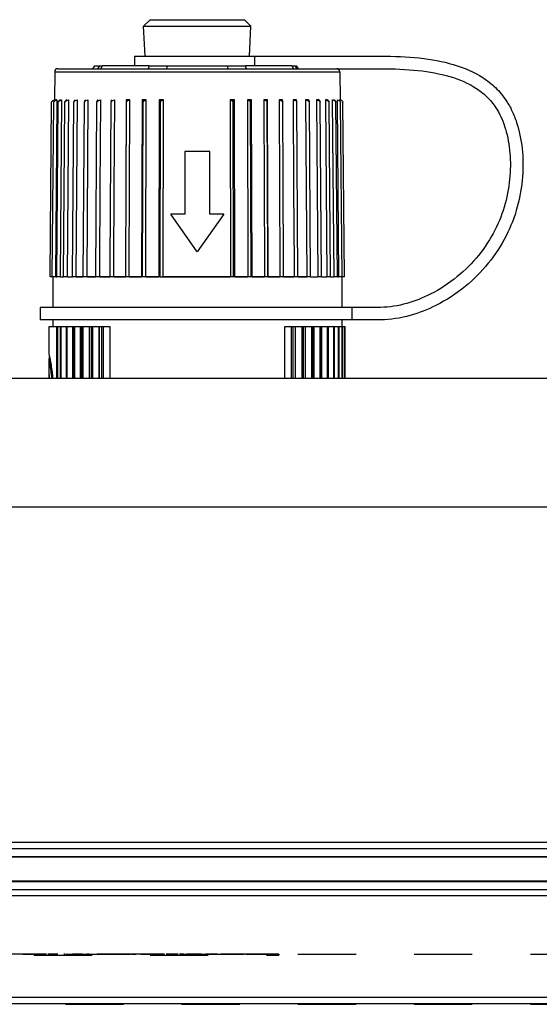
# Model space of a CAD drawing. Units: millimetres. Extents: x 0 to 841, y 0 to 594.
# Drawn here: x 154 to 195, y 42 to 121 of the extents above; entities that cross this region are included whole.
import ezdxf

# ---------------------------------------------------------------- set-up
doc = ezdxf.new("R2010")
doc.units = ezdxf.units.MM
doc.header["$LTSCALE"] = 46.255
doc.linetypes.add('HIDDEN', pattern=[0.2, 0.1, -0.1])
for name, color, linetype in [('3_ALL_AXES', 7, 'CONTINUOUS'), ('6_ALL_SURFS', 7, 'CONTINUOUS'), ('7_ALL_FEATURES', 7, 'CONTINUOUS')]:
    doc.layers.add(name, color=color, linetype=linetype)

msp = doc.modelspace()

# ---------------------------------------------------------------- linework, layer by layer
at = {"layer": '3_ALL_AXES', "color": 7, "linetype": 'Continuous'}
for p, q in [((155.745, 97.79), (155.745, 96.79)), ((180.584, 97.79), (155.745, 97.79)), ((182.821, 97.79), (180.584, 97.79)), ((180.584, 96.79), (180.584, 97.79)), ((180.584, 96.79), (155.745, 96.79)), ((182.835, 96.79), (180.584, 96.79))]:
    msp.add_line(p, q, dxfattribs=at)
for points in [[(182.828, 117.79), (184.997, 117.79), (187.964, 117.527), (190.68, 116.356), (192.023, 115.299), (192.779, 114.387), (193.312, 113.426), (193.802, 112.195), (194.164, 110.441), (194.191, 108.128), (193.782, 105.731), (192.866, 103.383), (191.464, 101.236), (189.573, 99.341), (187.45, 97.96), (185.16, 97.045), (183.64, 96.802), (182.835, 96.79)], [(182.828, 116.79), (184.943, 116.79), (187.783, 116.523), (190.185, 115.472), (191.321, 114.576), (191.949, 113.818), (192.404, 113.001), (192.834, 111.923), (193.163, 110.34), (193.189, 108.208), (192.811, 105.997), (191.971, 103.847), (190.682, 101.871), (188.94, 100.124), (186.979, 98.849), (184.885, 98.014), (183.53, 97.801), (182.821, 97.79)]]:
    msp.add_open_spline(points, degree=3, knots=[0, 0, 0, 0, 0.151025, 0.229559, 0.270396, 0.314636, 0.342214, 0.372089, 0.43433, 0.496571, 0.563998, 0.633638, 0.709082, 0.784525, 0.866255, 0.930453, 1, 1, 1, 1], dxfattribs=at)
at = {"layer": '6_ALL_SURFS', "color": 8, "linetype": 'HIDDEN'}
for p, q in [((155.151, 46.307), (154.352, 46.307)), ((154.352, 46.307), (155.151, 46.307)), ((155.151, 46.307), (154.352, 46.307)), ((154.352, 46.307), (155.151, 46.307)), ((154.352, 46.307), (155.151, 46.307)), ((155.151, 46.307), (154.352, 46.307)), ((155.151, 46.307), (154.352, 46.307)), ((154.352, 46.307), (155.151, 46.307)), ((154.835, 46.307), (154.783, 46.307)), ((154.783, 46.307), (154.835, 46.307)), ((154.835, 46.307), (154.783, 46.307)), ((154.783, 46.307), (154.835, 46.307)), ((157.139, 46.307), (156.34, 46.307)), ((156.34, 46.307), (157.139, 46.307)), ((157.139, 46.307), (156.34, 46.307)), ((156.34, 46.307), (157.139, 46.307)), ((156.34, 46.307), (157.139, 46.307)), ((157.139, 46.307), (156.34, 46.307)), ((157.139, 46.307), (156.34, 46.307)), ((156.34, 46.307), (157.139, 46.307)), ((156.708, 46.307), (156.656, 46.307)), ((156.656, 46.307), (156.708, 46.307)), ((156.656, 46.307), (156.708, 46.307)), ((156.708, 46.307), (156.656, 46.307)), ((157.7, 46.307), (157.616, 46.307)), ((157.616, 46.307), (157.7, 46.307)), ((157.616, 46.307), (157.7, 46.307)), ((157.7, 46.307), (157.616, 46.307)), ((157.616, 46.307), (157.7, 46.307)), ((157.7, 46.307), (157.616, 46.307)), ((157.616, 46.307), (157.7, 46.307)), ((157.7, 46.307), (157.616, 46.307)), ((159.112, 46.307), (158.322, 46.307)), ((158.322, 46.307), (159.112, 46.307)), ((159.112, 46.307), (158.322, 46.307)), ((158.322, 46.307), (159.112, 46.307)), ((158.322, 46.307), (159.112, 46.307)), ((159.112, 46.307), (158.322, 46.307)), ((159.112, 46.307), (158.322, 46.307)), ((158.322, 46.307), (159.112, 46.307)), ((158.597, 46.307), (158.493, 46.307)), ((158.493, 46.307), (158.597, 46.307)), ((158.493, 46.307), (158.597, 46.307)), ((158.597, 46.307), (158.493, 46.307)), ((158.519, 46.307), (158.571, 46.307)), ((158.571, 46.307), (158.519, 46.307)), ((158.519, 46.307), (158.571, 46.307)), ((158.571, 46.307), (158.519, 46.307)), ((159.633, 46.307), (159.467, 46.307)), ((159.467, 46.307), (159.633, 46.307)), ((159.467, 46.307), (159.633, 46.307)), ((159.633, 46.307), (159.467, 46.307)), ((159.467, 46.307), (159.633, 46.307)), ((159.633, 46.307), (159.467, 46.307)), ((159.467, 46.307), (159.633, 46.307)), ((159.633, 46.307), (159.467, 46.307)), ((161.048, 46.307), (160.276, 46.307)), ((160.276, 46.307), (161.048, 46.307)), ((161.048, 46.307), (160.276, 46.307)), ((160.276, 46.307), (161.048, 46.307)), ((160.276, 46.307), (161.048, 46.307)), ((161.048, 46.307), (160.276, 46.307)), ((161.048, 46.307), (160.276, 46.307)), ((160.276, 46.307), (161.048, 46.307)), ((160.455, 46.307), (160.301, 46.307)), ((160.301, 46.307), (160.455, 46.307)), ((160.301, 46.307), (160.455, 46.307)), ((160.455, 46.307), (160.301, 46.307)), ((160.326, 46.307), (160.43, 46.307)), ((160.43, 46.307), (160.326, 46.307)), ((160.326, 46.307), (160.43, 46.307)), ((160.43, 46.307), (160.326, 46.307)), ((161.524, 46.307), (161.277, 46.307)), ((161.277, 46.307), (161.524, 46.307)), ((161.277, 46.307), (161.524, 46.307)), ((161.524, 46.307), (161.277, 46.307)), ((161.277, 46.307), (161.524, 46.307)), ((161.524, 46.307), (161.277, 46.307)), ((161.277, 46.307), (161.524, 46.307)), ((161.524, 46.307), (161.277, 46.307)), ((162.261, 46.307), (162.058, 46.307)), ((162.058, 46.307), (162.261, 46.307)), ((162.058, 46.307), (162.261, 46.307)), ((162.261, 46.307), (162.058, 46.307)), ((162.082, 46.307), (162.237, 46.307)), ((162.237, 46.307), (162.082, 46.307)), ((162.082, 46.307), (162.237, 46.307)), ((162.237, 46.307), (162.082, 46.307)), ((162.926, 46.307), (162.179, 46.307)), ((162.179, 46.307), (162.926, 46.307)), ((162.926, 46.307), (162.179, 46.307)), ((162.179, 46.307), (162.926, 46.307)), ((162.179, 46.307), (162.926, 46.307)), ((162.926, 46.307), (162.179, 46.307)), ((162.926, 46.307), (162.179, 46.307)), ((162.179, 46.307), (162.926, 46.307)), ((163.351, 46.307), (163.026, 46.307)), ((163.026, 46.307), (163.351, 46.307)), ((163.026, 46.307), (163.351, 46.307)), ((163.351, 46.307), (163.026, 46.307)), ((163.026, 46.307), (163.351, 46.307)), ((163.351, 46.307), (163.026, 46.307)), ((163.026, 46.307), (163.351, 46.307)), ((163.351, 46.307), (163.026, 46.307)), ((163.996, 46.307), (163.746, 46.307)), ((163.746, 46.307), (163.996, 46.307)), ((163.746, 46.307), (163.996, 46.307)), ((163.996, 46.307), (163.746, 46.307)), ((163.769, 46.307), (163.973, 46.307)), ((163.973, 46.307), (163.769, 46.307)), ((163.769, 46.307), (163.973, 46.307)), ((163.973, 46.307), (163.769, 46.307)), ((164.726, 46.307), (164.013, 46.307)), ((164.013, 46.307), (164.726, 46.307)), ((164.726, 46.307), (164.013, 46.307)), ((164.013, 46.307), (164.726, 46.307)), ((164.013, 46.307), (164.726, 46.307)), ((164.726, 46.307), (164.013, 46.307)), ((164.726, 46.307), (164.013, 46.307)), ((164.013, 46.307), (164.726, 46.307)), ((165.095, 46.307), (164.695, 46.307)), ((164.695, 46.307), (165.095, 46.307)), ((164.695, 46.307), (165.095, 46.307)), ((165.095, 46.307), (164.695, 46.307)), ((164.695, 46.307), (165.095, 46.307)), ((165.095, 46.307), (164.695, 46.307)), ((164.695, 46.307), (165.095, 46.307)), ((165.095, 46.307), (164.695, 46.307)), ((165.641, 46.307), (165.347, 46.307)), ((165.347, 46.307), (165.641, 46.307)), ((165.347, 46.307), (165.641, 46.307)), ((165.641, 46.307), (165.347, 46.307)), ((165.369, 46.307), (165.619, 46.307)), ((165.619, 46.307), (165.369, 46.307)), ((165.369, 46.307), (165.619, 46.307)), ((165.619, 46.307), (165.369, 46.307)), ((166.427, 46.307), (165.756, 46.307)), ((165.756, 46.307), (166.427, 46.307)), ((166.427, 46.307), (165.756, 46.307)), ((165.756, 46.307), (166.427, 46.307)), ((165.756, 46.307), (166.427, 46.307)), ((166.427, 46.307), (165.756, 46.307)), ((166.427, 46.307), (165.756, 46.307)), ((165.756, 46.307), (166.427, 46.307)), ((166.737, 46.307), (166.267, 46.307)), ((166.267, 46.307), (166.737, 46.307)), ((166.267, 46.307), (166.737, 46.307)), ((166.737, 46.307), (166.267, 46.307)), ((166.267, 46.307), (166.737, 46.307)), ((166.737, 46.307), (166.267, 46.307)), ((166.267, 46.307), (166.737, 46.307)), ((166.737, 46.307), (166.267, 46.307)), ((167.177, 46.307), (166.842, 46.307)), ((166.842, 46.307), (167.177, 46.307)), ((166.842, 46.307), (167.177, 46.307)), ((167.177, 46.307), (166.842, 46.307)), ((166.862, 46.307), (167.156, 46.307)), ((167.156, 46.307), (166.862, 46.307)), ((166.862, 46.307), (167.156, 46.307)), ((167.156, 46.307), (166.862, 46.307)), ((168.011, 46.307), (167.389, 46.307)), ((167.389, 46.307), (168.011, 46.307)), ((168.011, 46.307), (167.389, 46.307)), ((167.389, 46.307), (168.011, 46.307)), ((167.389, 46.307), (168.011, 46.307)), ((168.011, 46.307), (167.389, 46.307)), ((168.011, 46.307), (167.389, 46.307)), ((167.389, 46.307), (168.011, 46.307)), ((168.258, 46.307), (167.723, 46.307)), ((167.723, 46.307), (168.258, 46.307)), ((167.723, 46.307), (168.258, 46.307)), ((168.258, 46.307), (167.723, 46.307)), ((167.723, 46.307), (168.258, 46.307)), ((168.258, 46.307), (167.723, 46.307)), ((167.723, 46.307), (168.258, 46.307)), ((168.258, 46.307), (167.723, 46.307)), ((168.587, 46.307), (168.216, 46.307)), ((168.216, 46.307), (168.587, 46.307)), ((168.216, 46.307), (168.587, 46.307)), ((168.587, 46.307), (168.216, 46.307)), ((168.234, 46.307), (168.569, 46.307)), ((168.569, 46.307), (168.234, 46.307)), ((168.234, 46.307), (168.569, 46.307)), ((168.569, 46.307), (168.234, 46.307)), ((169.46, 46.307), (168.895, 46.307)), ((168.895, 46.307), (169.46, 46.307)), ((169.46, 46.307), (168.895, 46.307)), ((168.895, 46.307), (169.46, 46.307)), ((168.895, 46.307), (169.46, 46.307)), ((169.46, 46.307), (168.895, 46.307)), ((169.46, 46.307), (168.895, 46.307)), ((168.895, 46.307), (169.46, 46.307)), ((169.642, 46.307), (169.048, 46.307)), ((169.048, 46.307), (169.642, 46.307)), ((169.048, 46.307), (169.642, 46.307)), ((169.642, 46.307), (169.048, 46.307)), ((169.048, 46.307), (169.642, 46.307)), ((169.642, 46.307), (169.048, 46.307)), ((169.048, 46.307), (169.642, 46.307)), ((169.642, 46.307), (169.048, 46.307)), ((169.857, 46.307), (169.453, 46.307)), ((169.453, 46.307), (169.857, 46.307)), ((169.453, 46.307), (169.857, 46.307)), ((169.857, 46.307), (169.453, 46.307)), ((169.469, 46.307), (169.841, 46.307)), ((169.841, 46.307), (169.469, 46.307)), ((169.469, 46.307), (169.841, 46.307)), ((169.841, 46.307), (169.469, 46.307)), ((170.874, 46.307), (170.227, 46.307)), ((170.227, 46.307), (170.874, 46.307)), ((170.227, 46.307), (170.874, 46.307)), ((170.874, 46.307), (170.227, 46.307)), ((170.227, 46.307), (170.874, 46.307)), ((170.874, 46.307), (170.227, 46.307)), ((170.227, 46.307), (170.874, 46.307)), ((170.874, 46.307), (170.227, 46.307)), ((170.76, 46.307), (170.256, 46.307)), ((170.256, 46.307), (170.76, 46.307)), ((170.76, 46.307), (170.256, 46.307)), ((170.256, 46.307), (170.76, 46.307)), ((170.256, 46.307), (170.76, 46.307)), ((170.76, 46.307), (170.256, 46.307)), ((170.76, 46.307), (170.256, 46.307)), ((170.256, 46.307), (170.76, 46.307)), ((170.973, 46.307), (170.54, 46.307)), ((170.54, 46.307), (170.973, 46.307)), ((170.54, 46.307), (170.973, 46.307)), ((170.973, 46.307), (170.54, 46.307)), ((170.554, 46.307), (170.959, 46.307)), ((170.959, 46.307), (170.554, 46.307)), ((170.554, 46.307), (170.959, 46.307)), ((170.959, 46.307), (170.554, 46.307)), ((171.94, 46.307), (171.247, 46.307)), ((171.247, 46.307), (171.94, 46.307)), ((171.247, 46.307), (171.94, 46.307)), ((171.94, 46.307), (171.247, 46.307)), ((171.247, 46.307), (171.94, 46.307)), ((171.94, 46.307), (171.247, 46.307)), ((171.247, 46.307), (171.94, 46.307)), ((171.94, 46.307), (171.247, 46.307)), ((171.894, 46.307), (171.459, 46.307)), ((171.459, 46.307), (171.894, 46.307)), ((171.894, 46.307), (171.459, 46.307)), ((171.459, 46.307), (171.894, 46.307)), ((171.459, 46.307), (171.894, 46.307)), ((171.894, 46.307), (171.459, 46.307)), ((171.894, 46.307), (171.459, 46.307)), ((171.459, 46.307), (171.894, 46.307)), ((171.921, 46.307), (171.465, 46.307)), ((171.465, 46.307), (171.921, 46.307)), ((171.465, 46.307), (171.921, 46.307)), ((171.921, 46.307), (171.465, 46.307)), ((171.477, 46.307), (171.91, 46.307)), ((171.91, 46.307), (171.477, 46.307)), ((171.477, 46.307), (171.91, 46.307)), ((171.91, 46.307), (171.477, 46.307)), ((172.829, 46.307), (172.098, 46.307)), ((172.098, 46.307), (172.829, 46.307)), ((172.098, 46.307), (172.829, 46.307)), ((172.829, 46.307), (172.098, 46.307)), ((172.098, 46.307), (172.829, 46.307)), ((172.829, 46.307), (172.098, 46.307)), ((172.098, 46.307), (172.829, 46.307)), ((172.829, 46.307), (172.098, 46.307)), ((172.693, 46.307), (172.217, 46.307)), ((172.217, 46.307), (172.693, 46.307)), ((172.217, 46.307), (172.693, 46.307)), ((172.693, 46.307), (172.217, 46.307)), ((172.227, 46.307), (172.683, 46.307)), ((172.683, 46.307), (172.227, 46.307)), ((172.227, 46.307), (172.683, 46.307)), ((172.683, 46.307), (172.227, 46.307)), ((172.852, 46.307), (172.489, 46.307)), ((172.489, 46.307), (172.852, 46.307)), ((172.852, 46.307), (172.489, 46.307)), ((172.489, 46.307), (172.852, 46.307)), ((172.489, 46.307), (172.852, 46.307)), ((172.852, 46.307), (172.489, 46.307)), ((172.852, 46.307), (172.489, 46.307)), ((172.489, 46.307), (172.852, 46.307)), ((173.53, 46.307), (172.769, 46.307)), ((172.769, 46.307), (173.53, 46.307)), ((172.769, 46.307), (173.53, 46.307)), ((173.53, 46.307), (172.769, 46.307)), ((172.769, 46.307), (173.53, 46.307)), ((173.53, 46.307), (172.769, 46.307)), ((172.769, 46.307), (173.53, 46.307)), ((173.53, 46.307), (172.769, 46.307)), ((173.279, 46.307), (172.789, 46.307)), ((172.789, 46.307), (173.279, 46.307)), ((172.789, 46.307), (173.279, 46.307)), ((173.279, 46.307), (172.789, 46.307)), ((172.796, 46.307), (173.272, 46.307)), ((173.272, 46.307), (172.796, 46.307)), ((172.796, 46.307), (173.272, 46.307)), ((173.272, 46.307), (172.796, 46.307)), ((173.672, 46.307), (173.175, 46.307)), ((173.175, 46.307), (173.672, 46.307)), ((173.175, 46.307), (173.672, 46.307)), ((173.672, 46.307), (173.175, 46.307)), ((173.179, 46.307), (173.668, 46.307)), ((173.668, 46.307), (173.179, 46.307)), ((173.179, 46.307), (173.668, 46.307)), ((173.668, 46.307), (173.179, 46.307)), ((174.037, 46.307), (173.254, 46.307)), ((173.254, 46.307), (174.037, 46.307)), ((173.254, 46.307), (174.037, 46.307)), ((174.037, 46.307), (173.254, 46.307)), ((173.254, 46.307), (174.037, 46.307)), ((174.037, 46.307), (173.254, 46.307)), ((173.254, 46.307), (174.037, 46.307)), ((174.037, 46.307), (173.254, 46.307)), ((173.623, 46.307), (173.336, 46.307)), ((173.336, 46.307), (173.623, 46.307)), ((173.623, 46.307), (173.336, 46.307)), ((173.336, 46.307), (173.623, 46.307)), ((173.336, 46.307), (173.623, 46.307)), ((173.623, 46.307), (173.336, 46.307)), ((173.623, 46.307), (173.336, 46.307)), ((173.336, 46.307), (173.623, 46.307)), ((173.369, 46.307), (173.869, 46.307)), ((173.869, 46.307), (173.369, 46.307)), ((173.369, 46.307), (173.869, 46.307)), ((173.869, 46.307), (173.369, 46.307)), ((173.371, 46.307), (173.868, 46.307)), ((173.868, 46.307), (173.371, 46.307)), ((173.371, 46.307), (173.868, 46.307)), ((173.868, 46.307), (173.371, 46.307)), ((174.343, 46.307), (173.547, 46.307)), ((173.547, 46.307), (174.343, 46.307)), ((173.547, 46.307), (174.343, 46.307)), ((174.343, 46.307), (173.547, 46.307)), ((173.547, 46.307), (174.343, 46.307)), ((174.343, 46.307), (173.547, 46.307)), ((173.547, 46.307), (174.343, 46.307)), ((174.343, 46.307), (173.547, 46.307)), ((173.645, 46.307), (174.445, 46.307)), ((174.445, 46.307), (173.645, 46.307)), ((173.645, 46.307), (174.445, 46.307)), ((174.445, 46.307), (173.645, 46.307)), ((174.197, 46.307), (173.99, 46.307)), ((173.99, 46.307), (174.197, 46.307)), ((174.197, 46.307), (173.99, 46.307)), ((173.99, 46.307), (174.197, 46.307)), ((173.99, 46.307), (174.197, 46.307)), ((174.197, 46.307), (173.99, 46.307)), ((174.197, 46.307), (173.99, 46.307)), ((173.99, 46.307), (174.197, 46.307)), ((174.57, 46.307), (174.445, 46.307)), ((174.445, 46.307), (174.57, 46.307)), ((174.57, 46.307), (174.445, 46.307)), ((174.445, 46.307), (174.57, 46.307)), ((174.445, 46.307), (174.57, 46.307)), ((174.57, 46.307), (174.445, 46.307)), ((174.57, 46.307), (174.445, 46.307)), ((174.445, 46.307), (174.57, 46.307)), ((174.694, 46.307), (174.736, 46.307)), ((174.736, 46.307), (174.694, 46.307)), ((174.736, 46.307), (174.694, 46.307)), ((174.694, 46.307), (174.736, 46.307)), ((174.694, 46.307), (174.736, 46.307)), ((174.736, 46.307), (174.694, 46.307)), ((174.736, 46.307), (174.694, 46.307)), ((174.694, 46.307), (174.736, 46.307))]:
    msp.add_line(p, q, dxfattribs=at)
at = {"layer": '7_ALL_FEATURES', "color": 7, "linetype": 'Continuous'}
for p, q in [((164.495, 120.69), (163.971, 120.165)), ((164.095, 117.79), (163.971, 120.165)), ((163.971, 120.165), (168.245, 120.165)), ((164.496, 120.69), (168.245, 120.69)), ((168.245, 120.69), (171.995, 120.69)), ((168.245, 120.165), (172.52, 120.165)), ((171.995, 120.69), (172.52, 120.165)), ((172.396, 117.79), (172.52, 120.165)), ((163.245, 117.79), (164.095, 117.79)), ((163.245, 117.79), (163.245, 117.009)), ((164.095, 117.79), (165.745, 117.79)), ((165.745, 117.79), (168.245, 117.79)), ((168.245, 117.79), (172.828, 117.79)), ((172.828, 117.79), (182.828, 117.79)), ((172.828, 117.009), (172.828, 117.79)), ((159.941, 116.79), (160.095, 117.009)), ((160.095, 117.009), (160.451, 117.009)), ((160.451, 117.009), (160.712, 117.009)), ((164.407, 117.009), (160.712, 117.009)), ((164.407, 117.009), (165.862, 117.009)), ((165.862, 117.009), (168.245, 117.009)), ((168.245, 117.009), (170.628, 117.009)), ((170.628, 117.009), (172.084, 117.009)), ((175.779, 117.009), (172.084, 117.009)), ((175.779, 117.009), (176.04, 117.009)), ((176.04, 117.009), (176.147, 117.009)), ((176.252, 116.863), (176.147, 117.009)), ((176.305, 116.79), (176.252, 116.863)), ((176.305, 116.79), (176.252, 116.863)), ((156.898, 116.544), (156.879, 114.305)), ((157.147, 116.79), (157.336, 116.79)), ((157.336, 116.79), (157.406, 116.79)), ((157.406, 116.79), (157.834, 116.79)), ((157.834, 116.79), (157.899, 116.79)), ((157.899, 116.79), (159.741, 116.79)), ((159.741, 116.79), (159.941, 116.79)), ((159.941, 116.79), (160.046, 116.79)), ((160.046, 116.79), (160.249, 116.79)), ((160.249, 116.79), (160.261, 116.79)), ((160.261, 116.79), (160.304, 116.79)), ((160.304, 116.79), (160.576, 116.79)), ((160.576, 116.79), (163.245, 116.79)), ((163.245, 116.79), (163.313, 116.79)), ((163.313, 116.79), (164.338, 116.79)), ((164.338, 116.79), (165.084, 116.79)), ((165.084, 116.79), (165.227, 116.79)), ((165.227, 116.79), (165.35, 116.79)), ((165.35, 116.79), (165.818, 116.79)), ((165.818, 116.79), (165.845, 116.79)), ((165.845, 116.79), (168.245, 116.79)), ((168.245, 116.79), (170.645, 116.79)), ((170.645, 116.79), (170.673, 116.79)), ((170.673, 116.79), (171.141, 116.79)), ((171.141, 116.79), (171.293, 116.79)), ((171.293, 116.79), (171.407, 116.79)), ((171.407, 116.79), (172.153, 116.79)), ((172.153, 116.79), (172.828, 116.79)), ((172.828, 116.79), (175.915, 116.79)), ((175.915, 116.79), (176.186, 116.79)), ((176.186, 116.79), (176.23, 116.79)), ((176.23, 116.79), (176.242, 116.79)), ((176.242, 116.79), (176.305, 116.79)), ((176.305, 116.79), (176.451, 116.79)), ((176.451, 116.79), (176.511, 116.79)), ((176.511, 116.79), (176.75, 116.79)), ((176.75, 116.79), (178.899, 116.79)), ((178.899, 116.79), (179.162, 116.79)), ((179.162, 116.79), (179.344, 116.79)), ((179.344, 116.79), (182.828, 116.79)), ((179.592, 116.544), (179.612, 114.305)), ((156.526, 100.207), (156.648, 114.112)), ((156.706, 100.207), (156.825, 114.112)), ((156.91, 114.249), (156.911, 114.305)), ((156.985, 100.207), (157.105, 114.113)), ((157.068, 100.207), (157.183, 114.112)), ((157.105, 114.113), (157.106, 114.305)), ((157.361, 100.207), (157.478, 114.305)), ((157.606, 100.207), (157.716, 114.112)), ((157.907, 100.207), (158.019, 114.305)), ((158.363, 107.21), (158.414, 114.112)), ((158.617, 100.207), (158.721, 114.305)), ((159.174, 100.207), (159.268, 114.112)), ((159.479, 100.207), (159.574, 114.305)), ((160.179, 100.207), (160.263, 114.112)), ((160.521, 107.211), (160.564, 114.305)), ((161.317, 101.211), (161.384, 114.112)), ((161.638, 107.211), (161.674, 114.305)), ((162.582, 114.305), (162.552, 107.211)), ((162.888, 114.305), (162.583, 114.305)), ((162.584, 107.211), (162.613, 114.112)), ((162.858, 107.211), (162.888, 114.305)), ((163.862, 114.305), (163.817, 100.207)), ((164.186, 114.305), (163.863, 114.305)), ((163.886, 100.207), (163.931, 114.112)), ((164.141, 100.207), (164.187, 114.305)), ((165.211, 114.305), (165.18, 100.207)), ((165.549, 114.305), (165.212, 114.305)), ((165.286, 100.207), (165.317, 114.112)), ((165.519, 100.207), (165.55, 114.305)), ((170.864, 114.305), (170.894, 100.207)), ((171.202, 114.305), (170.865, 114.305)), ((171.125, 100.207), (171.095, 114.112)), ((171.233, 100.207), (171.203, 114.305)), ((172.229, 114.305), (172.274, 100.207)), ((172.554, 114.305), (172.23, 114.305)), ((172.529, 100.207), (172.485, 114.112)), ((172.6, 100.207), (172.555, 114.305)), ((173.532, 114.305), (173.562, 107.211)), ((173.839, 114.305), (173.533, 114.305)), ((173.861, 101.211), (173.807, 114.112)), ((173.869, 107.211), (173.839, 114.305)), ((175.035, 114.305), (174.752, 114.305)), ((174.752, 114.305), (174.788, 107.211)), ((175.107, 101.211), (175.042, 114.112)), ((175.868, 114.305), (175.911, 107.211)), ((176.124, 114.305), (175.869, 114.305)), ((176.252, 100.207), (176.169, 114.112)), ((176.865, 114.305), (176.96, 100.207)), ((177.089, 114.305), (176.866, 114.305)), ((177.265, 100.207), (177.171, 114.112)), ((177.914, 114.305), (177.726, 114.305)), ((177.726, 114.305), (177.829, 100.207)), ((178.135, 100.207), (178.033, 114.112)), ((178.587, 114.305), (178.437, 114.305)), ((178.437, 114.305), (178.548, 100.207)), ((178.85, 100.207), (178.741, 114.112)), ((178.987, 114.305), (179.104, 100.207)), ((179.398, 100.207), (179.282, 114.112)), ((179.368, 114.305), (179.37, 114.113)), ((179.37, 114.113), (179.489, 100.207)), ((179.574, 114.305), (179.575, 114.241)), ((179.769, 100.207), (179.65, 114.112)), ((179.959, 100.207), (179.838, 114.112)), ((167.246, 110.206), (167.246, 105.206)), ((168.245, 110.206), (167.246, 110.206)), ((169.245, 110.206), (168.245, 110.206)), ((169.245, 105.206), (169.245, 110.206)), ((158.311, 100.207), (158.363, 107.21)), ((160.485, 101.211), (160.521, 107.211)), ((161.607, 101.211), (161.638, 107.211)), ((162.552, 107.211), (162.527, 101.211)), ((162.558, 101.211), (162.584, 107.211)), ((162.833, 101.211), (162.858, 107.211)), ((173.562, 107.211), (173.587, 101.211)), ((173.894, 101.211), (173.869, 107.211)), ((174.788, 107.211), (174.819, 101.211)), ((175.911, 107.211), (175.946, 101.211)), ((168.245, 102.207), (166.145, 105.206)), ((167.246, 105.206), (166.145, 105.206)), ((170.346, 105.206), (168.245, 102.207)), ((170.346, 105.206), (169.245, 105.206)), ((160.479, 100.207), (160.485, 101.211)), ((161.312, 100.207), (161.317, 101.211)), ((161.602, 100.207), (161.607, 101.211)), ((162.527, 101.211), (162.523, 100.207)), ((162.554, 100.207), (162.558, 101.211)), ((162.829, 100.207), (162.833, 101.211)), ((173.587, 101.211), (173.591, 100.207)), ((173.865, 100.207), (173.861, 101.211)), ((173.898, 100.207), (173.894, 101.211)), ((174.819, 101.211), (174.824, 100.207)), ((175.113, 100.207), (175.107, 101.211)), ((175.946, 101.211), (175.952, 100.207)), ((156.706, 100.207), (156.526, 100.207)), ((156.745, 100.207), (156.706, 100.207)), ((156.745, 100.211), (156.745, 97.79)), ((156.788, 100.207), (156.745, 100.207)), ((156.921, 100.207), (156.788, 100.207)), ((156.985, 100.207), (156.921, 100.207)), ((156.985, 100.211), (157.068, 100.211)), ((157.254, 100.207), (157.068, 100.207)), ((157.361, 100.207), (157.254, 100.207)), ((157.361, 100.211), (157.606, 100.211)), ((157.907, 100.207), (157.606, 100.207)), ((157.907, 100.211), (158.004, 100.211)), ((158.004, 100.211), (158.045, 100.211)), ((158.045, 100.211), (158.311, 100.211)), ((158.617, 100.207), (158.311, 100.207)), ((158.617, 100.211), (159.174, 100.211)), ((159.174, 100.207), (158.617, 100.207)), ((159.479, 100.207), (159.174, 100.207)), ((159.479, 100.211), (160.118, 100.211)), ((160.179, 100.207), (159.479, 100.207)), ((160.118, 100.211), (160.179, 100.211)), ((160.225, 100.207), (160.179, 100.207)), ((160.479, 100.207), (160.225, 100.207)), ((160.479, 100.211), (161.312, 100.211)), ((161.312, 100.207), (160.479, 100.207)), ((161.319, 100.207), (161.312, 100.207)), ((161.602, 100.207), (161.319, 100.207)), ((161.602, 100.211), (162.523, 100.211)), ((162.523, 100.207), (161.602, 100.207)), ((162.523, 100.211), (162.554, 100.211)), ((162.554, 100.207), (162.523, 100.207)), ((162.829, 100.207), (162.554, 100.207)), ((162.829, 100.211), (163.817, 100.211)), ((163.817, 100.207), (162.829, 100.207)), ((163.886, 100.207), (163.817, 100.207)), ((164.141, 100.207), (163.886, 100.207)), ((164.141, 100.211), (165.18, 100.211)), ((165.18, 100.207), (164.141, 100.207)), ((165.286, 100.207), (165.18, 100.207)), ((165.286, 100.207), (165.519, 100.207)), ((165.519, 100.211), (168.245, 100.211)), ((168.245, 100.207), (165.519, 100.207)), ((168.245, 100.211), (170.894, 100.211)), ((170.894, 100.207), (168.245, 100.207)), ((171.125, 100.207), (170.894, 100.207)), ((171.233, 100.207), (171.125, 100.207)), ((171.233, 100.211), (172.274, 100.211)), ((172.274, 100.207), (171.233, 100.207)), ((172.529, 100.207), (172.274, 100.207)), ((172.6, 100.207), (172.529, 100.207)), ((172.6, 100.211), (173.464, 100.211)), ((173.591, 100.207), (172.6, 100.207)), ((173.464, 100.211), (173.591, 100.211)), ((173.865, 100.207), (173.591, 100.207)), ((173.865, 100.211), (173.898, 100.211)), ((173.898, 100.207), (173.865, 100.207)), ((173.898, 100.211), (174.824, 100.211)), ((174.824, 100.207), (173.898, 100.207)), ((175.113, 100.207), (174.824, 100.207)), ((175.952, 100.207), (175.107, 100.207)), ((175.113, 100.211), (175.952, 100.211)), ((176.208, 100.207), (175.952, 100.207)), ((176.252, 100.207), (176.208, 100.207)), ((176.252, 100.211), (176.96, 100.211)), ((176.96, 100.207), (176.252, 100.207)), ((177.265, 100.207), (176.96, 100.207)), ((177.265, 100.211), (177.829, 100.211)), ((178.135, 100.207), (177.829, 100.207)), ((178.135, 100.211), (178.445, 100.211)), ((178.445, 100.211), (178.502, 100.211)), ((178.502, 100.211), (178.548, 100.211)), ((178.85, 100.207), (178.548, 100.207)), ((178.85, 100.211), (179.104, 100.211)), ((179.214, 100.207), (179.104, 100.207)), ((179.398, 100.207), (179.214, 100.207)), ((179.398, 100.211), (179.489, 100.211)), ((179.557, 100.207), (179.489, 100.207)), ((179.697, 100.207), (179.557, 100.207)), ((179.745, 100.207), (179.697, 100.207)), ((179.745, 100.211), (179.745, 97.79)), ((179.766, 100.207), (179.745, 100.207)), ((179.959, 100.207), (179.766, 100.207)), ((156.745, 96.79), (156.745, 96.261)), ((179.745, 96.79), (179.745, 96.261)), ((156.445, 96.261), (156.745, 96.261)), ((156.445, 94.111), (156.445, 96.261)), ((156.745, 96.261), (157.059, 96.261)), ((157.059, 96.261), (157.154, 96.261)), ((157.154, 96.261), (157.336, 96.261)), ((157.336, 96.261), (157.413, 96.261)), ((157.336, 96.261), (157.336, 92.157)), ((157.413, 96.261), (157.816, 96.261)), ((157.81, 96.261), (157.903, 96.261)), ((157.81, 96.261), (157.81, 92.157)), ((157.903, 96.261), (158.334, 96.261)), ((158.334, 96.261), (158.334, 92.157)), ((158.35, 96.261), (158.38, 96.261)), ((158.35, 92.157), (158.35, 96.261)), ((158.38, 96.261), (158.49, 96.261)), ((158.49, 96.261), (158.946, 96.261)), ((158.946, 96.261), (158.946, 92.157)), ((158.964, 96.261), (159.043, 96.261)), ((158.964, 92.157), (158.964, 96.261)), ((159.043, 96.261), (159.168, 96.261)), ((159.168, 96.261), (159.644, 96.261)), ((159.644, 96.261), (159.644, 92.157)), ((159.665, 96.261), (159.792, 96.261)), ((159.665, 92.157), (159.665, 96.261)), ((159.792, 96.261), (159.932, 96.261)), ((159.932, 96.261), (160.424, 96.261)), ((160.424, 96.261), (160.424, 92.157)), ((160.447, 96.261), (160.621, 96.261)), ((160.447, 92.157), (160.447, 96.261)), ((160.621, 96.261), (160.774, 96.261)), ((160.774, 96.261), (161.277, 96.261)), ((161.277, 96.261), (161.277, 92.157)), ((175.214, 96.261), (175.717, 96.261)), ((175.214, 92.157), (175.214, 96.261)), ((175.717, 96.261), (175.87, 96.261)), ((175.87, 96.261), (176.044, 96.261)), ((176.044, 96.261), (176.044, 92.157)), ((176.067, 96.261), (176.559, 96.261)), ((176.067, 92.157), (176.067, 96.261)), ((176.559, 96.261), (176.699, 96.261)), ((176.699, 96.261), (176.826, 96.261)), ((176.826, 96.261), (176.826, 92.157)), ((176.847, 96.261), (177.322, 96.261)), ((176.847, 92.157), (176.847, 96.261)), ((177.322, 96.261), (177.448, 96.261)), ((177.448, 96.261), (177.527, 96.261)), ((177.527, 96.261), (177.527, 92.157)), ((177.545, 96.261), (178.001, 96.261)), ((177.545, 92.157), (177.545, 96.261)), ((178.001, 96.261), (178.111, 96.261)), ((178.111, 96.261), (178.141, 96.261)), ((178.141, 96.261), (178.141, 92.157)), ((178.156, 96.261), (178.588, 96.261)), ((178.156, 92.157), (178.156, 96.261)), ((178.588, 96.261), (178.681, 96.261)), ((178.681, 92.157), (178.681, 96.261)), ((178.681, 96.261), (179.078, 96.261)), ((179.078, 96.261), (179.155, 96.261)), ((179.155, 92.157), (179.155, 96.261)), ((179.155, 96.261), (179.466, 96.261)), ((179.466, 96.261), (179.528, 96.261)), ((179.528, 92.157), (179.528, 96.261)), ((179.528, 96.261), (179.748, 96.261)), ((179.748, 96.261), (179.798, 96.261)), ((179.798, 92.157), (179.798, 96.261)), ((179.798, 96.261), (179.922, 96.261)), ((179.922, 96.261), (179.96, 96.261)), ((179.96, 92.157), (179.96, 96.261)), ((179.96, 96.261), (179.988, 96.261)), ((179.988, 96.261), (180.011, 96.261)), ((180.011, 96.261), (180.014, 96.261)), ((180.014, 92.157), (180.014, 96.261)), ((156.461, 94.045), (156.445, 94.111)), ((156.461, 94.045), (156.445, 94.111)), ((156.445, 93.714), (156.445, 93.714)), ((156.445, 92.72), (156.445, 93.714)), ((156.495, 93.714), (156.445, 93.714)), ((156.446, 93.712), (156.445, 93.714)), ((156.447, 93.704), (156.445, 93.714)), ((156.495, 93.714), (156.495, 93.856)), ((156.495, 93.714), (156.495, 93.714)), ((156.507, 93.846), (156.504, 93.859)), ((156.53, 93.736), (156.528, 93.745)), ((310.745, 92.133), (120.745, 92.133)), ((156.446, 92.198), (156.446, 92.157)), ((310.745, 54.682), (120.745, 54.682)), ((310.745, 54.016), (120.745, 54.016)), ((310.745, 52.098), (120.745, 52.098)), ((310.745, 51.432), (120.745, 51.432)), ((310.745, 42.357), (120.745, 42.357))]:
    msp.add_line(p, q, dxfattribs=at)
at = {"layer": '7_ALL_FEATURES', "color": 9, "linetype": 'Continuous'}
for p, q in [((160.451, 117.009), (160.304, 116.79)), ((160.576, 116.79), (160.712, 117.009)), ((164.407, 117.009), (164.338, 116.79)), ((165.818, 116.79), (165.862, 117.009)), ((170.628, 117.009), (170.673, 116.79)), ((172.153, 116.79), (172.084, 117.009)), ((175.779, 117.009), (175.915, 116.79)), ((176.186, 116.79), (176.04, 117.009)), ((156.898, 116.544), (165.097, 116.544)), ((165.097, 116.544), (168.245, 116.544)), ((168.245, 116.544), (171.394, 116.544)), ((171.394, 116.544), (179.592, 116.544)), ((157.059, 92.157), (157.059, 96.261)), ((157.154, 92.157), (157.154, 96.261)), ((157.413, 92.157), (157.413, 96.261)), ((157.903, 92.157), (157.903, 96.261)), ((158.38, 96.261), (158.38, 92.157)), ((158.49, 92.157), (158.49, 96.261)), ((159.043, 96.261), (159.043, 92.157)), ((159.168, 92.157), (159.168, 96.261)), ((159.792, 96.261), (159.792, 92.157)), ((159.932, 92.157), (159.932, 96.261)), ((160.621, 96.261), (160.621, 92.157)), ((160.774, 92.157), (160.774, 96.261)), ((175.717, 96.261), (175.717, 92.157)), ((175.87, 92.157), (175.87, 96.261)), ((176.559, 96.261), (176.559, 92.157)), ((176.699, 92.157), (176.699, 96.261)), ((177.322, 96.261), (177.322, 92.157)), ((177.448, 92.157), (177.448, 96.261)), ((178.001, 96.261), (178.001, 92.157)), ((178.111, 92.157), (178.111, 96.261)), ((178.588, 96.261), (178.588, 92.157)), ((179.078, 96.261), (179.078, 92.157)), ((179.466, 96.261), (179.466, 92.157)), ((179.748, 96.261), (179.748, 92.157)), ((179.923, 96.261), (179.923, 92.157)), ((179.988, 96.261), (179.988, 92.157)), ((310.745, 92.115), (120.745, 92.115)), ((310.745, 81.89), (120.745, 81.89)), ((310.745, 55.182), (120.745, 55.182)), ((310.745, 54.049), (120.745, 54.049)), ((310.745, 52.065), (120.745, 52.065)), ((310.745, 50.932), (120.745, 50.932)), ((310.745, 42.857), (120.745, 42.857))]:
    msp.add_line(p, q, dxfattribs=at)
at = {"layer": '7_ALL_FEATURES', "color": 8, "linetype": 'HIDDEN'}
for p, q in [((120.745, 46.307), (310.745, 46.307)), ((174.745, 46.307), (136.745, 46.307)), ((174.745, 46.307), (136.745, 46.307)), ((174.745, 46.307), (174.745, 46.207)), ((174.745, 46.307), (174.745, 46.207)), ((136.745, 46.207), (174.745, 46.207)), ((136.745, 46.207), (174.745, 46.207)), ((120.745, 42.307), (310.745, 42.307))]:
    msp.add_line(p, q, dxfattribs=at)
at = {"layer": '7_ALL_FEATURES', "color": 7, "linetype": 'Continuous'}
for centre, radius, start, end in [((157.147, 116.542), 0.249, 90, 179.5), ((179.344, 116.542), 0.249, 0.5, 90), ((156.898, 114.042), 0.261, 130.74831, 145.84739), ((179.587, 114.041), 0.261, 35.2864, 51.15615), ((143.504, 90.978), 13.315, 12.70642, 13.31718), ((143.386, 90.951), 13.436, 12.49997, 12.70483), ((143.628, 91.003), 13.189, 11.99815, 12.44609), ((128.821, 92.257), 27.627, 0.65213, 0.81519), ((134.661, 92.352), 21.787, 0.13764, 0.57672), ((62.074, 92.163), 94.374, 359.99624, 0.14628)]:
    msp.add_arc(centre, radius, start, end, dxfattribs=at)
for points in [[(156.648, 114.112), (156.655, 114.139), (156.667, 114.165), (156.683, 114.188)], [(156.678, 114.185), (156.664, 114.163), (156.654, 114.138), (156.648, 114.112)], [(179.8, 114.192), (179.817, 114.168), (179.83, 114.141), (179.838, 114.112)]]:
    msp.add_open_spline(points, degree=3, dxfattribs=at)
for points, knots in [([(156.728, 114.24), (156.741, 114.251), (156.795, 114.288), (156.862, 114.306), (156.911, 114.305)], [0, 0, 0, 0, 0.258918, 1, 1, 1, 1]), ([(156.825, 114.112), (156.842, 114.171), (156.925, 114.274), (157.048, 114.306), (157.106, 114.305)], [0, 0, 0, 0, 0.510233, 1, 1, 1, 1]), ([(157.042, 114.305), (157.012, 114.306), (156.947, 114.29), (156.897, 114.248), (156.876, 114.222)], [0, 0, 0, 0, 0.474558, 1, 1, 1, 1]), ([(157.371, 114.305), (157.33, 114.306), (157.234, 114.26), (157.194, 114.166), (157.183, 114.112)], [0, 0, 0, 0, 0.428391, 1, 1, 1, 1]), ([(157.183, 114.112), (157.201, 114.172), (157.29, 114.276), (157.416, 114.306), (157.478, 114.305)], [0, 0, 0, 0, 0.503696, 1, 1, 1, 1]), ([(157.871, 114.305), (157.836, 114.306), (157.778, 114.27), (157.735, 114.193), (157.72, 114.141), (157.716, 114.112)], [0, 0, 0, 0, 0.396801, 0.669393, 1, 1, 1, 1]), ([(157.716, 114.112), (157.734, 114.172), (157.827, 114.276), (157.956, 114.306), (158.019, 114.305)], [0, 0, 0, 0, 0.499632, 1, 1, 1, 1]), ([(158.535, 114.305), (158.522, 114.306), (158.482, 114.291), (158.435, 114.219), (158.419, 114.153), (158.414, 114.112)], [0, 0, 0, 0, 0.161235, 0.496551, 1, 1, 1, 1]), ([(158.414, 114.112), (158.433, 114.173), (158.528, 114.277), (158.658, 114.306), (158.721, 114.305)], [0, 0, 0, 0, 0.497776, 1, 1, 1, 1]), ([(159.352, 114.305), (159.329, 114.306), (159.297, 114.257), (159.278, 114.191), (159.27, 114.141), (159.268, 114.112)], [0, 0, 0, 0, 0.317009, 0.612264, 1, 1, 1, 1]), ([(159.268, 114.112), (159.286, 114.173), (159.381, 114.277), (159.51, 114.306), (159.574, 114.305)], [0, 0, 0, 0, 0.498011, 1, 1, 1, 1]), ([(160.309, 114.305), (160.303, 114.306), (160.289, 114.287), (160.272, 114.225), (160.265, 114.161), (160.263, 114.112)], [0, 0, 0, 0, 0.090199, 0.279781, 1, 1, 1, 1]), ([(160.263, 114.112), (160.281, 114.172), (160.373, 114.276), (160.501, 114.306), (160.564, 114.305)], [0, 0, 0, 0, 0.500358, 1, 1, 1, 1]), ([(161.392, 114.305), (161.391, 114.306), (161.39, 114.299), (161.389, 114.293), (161.388, 114.276), (161.386, 114.245), (161.385, 114.189), (161.384, 114.14), (161.384, 114.112)], [0, 0, 0, 0, 0.015226, 0.06105, 0.13855, 0.248242, 0.565818, 1, 1, 1, 1]), ([(161.384, 114.112), (161.401, 114.172), (161.488, 114.275), (161.614, 114.306), (161.674, 114.305)], [0, 0, 0, 0, 0.504978, 1, 1, 1, 1]), ([(162.582, 114.305), (162.587, 114.306), (162.596, 114.284), (162.603, 114.252), (162.61, 114.188), (162.612, 114.14), (162.613, 114.112)], [0, 0, 0, 0, 0.075943, 0.263788, 0.575736, 1, 1, 1, 1]), ([(162.613, 114.112), (162.629, 114.171), (162.709, 114.274), (162.831, 114.306), (162.888, 114.305)], [0, 0, 0, 0, 0.512185, 1, 1, 1, 1]), ([(163.862, 114.305), (163.883, 114.306), (163.923, 114.222), (163.928, 114.162), (163.931, 114.112)], [0, 0, 0, 0, 0.299808, 1, 1, 1, 1]), ([(163.931, 114.112), (163.946, 114.17), (164.017, 114.272), (164.133, 114.306), (164.187, 114.305)], [0, 0, 0, 0, 0.522476, 1, 1, 1, 1]), ([(165.211, 114.305), (165.238, 114.306), (165.279, 114.262), (165.304, 114.191), (165.314, 114.141), (165.317, 114.112)], [0, 0, 0, 0, 0.344303, 0.631162, 1, 1, 1, 1]), ([(165.317, 114.112), (165.33, 114.168), (165.39, 114.269), (165.5, 114.306), (165.55, 114.305)], [0, 0, 0, 0, 0.536564, 1, 1, 1, 1]), ([(170.864, 114.305), (170.913, 114.306), (171.023, 114.268), (171.082, 114.168), (171.095, 114.112)], [0, 0, 0, 0, 0.462567, 1, 1, 1, 1]), ([(171.095, 114.112), (171.098, 114.141), (171.108, 114.191), (171.134, 114.262), (171.176, 114.306), (171.203, 114.305)], [0, 0, 0, 0, 0.367144, 0.653371, 1, 1, 1, 1]), ([(172.229, 114.305), (172.283, 114.306), (172.399, 114.272), (172.47, 114.17), (172.485, 114.112)], [0, 0, 0, 0, 0.476892, 1, 1, 1, 1]), ([(172.485, 114.112), (172.487, 114.141), (172.493, 114.191), (172.508, 114.255), (172.534, 114.306), (172.555, 114.305)], [0, 0, 0, 0, 0.398323, 0.698261, 1, 1, 1, 1]), ([(173.532, 114.305), (173.59, 114.306), (173.711, 114.274), (173.791, 114.171), (173.807, 114.112)], [0, 0, 0, 0, 0.487372, 1, 1, 1, 1]), ([(173.807, 114.112), (173.808, 114.14), (173.81, 114.188), (173.818, 114.251), (173.824, 114.285), (173.834, 114.306), (173.839, 114.305)], [0, 0, 0, 0, 0.42291, 0.73421, 0.922181, 1, 1, 1, 1]), ([(174.752, 114.305), (174.812, 114.306), (174.937, 114.275), (175.024, 114.172), (175.042, 114.112)], [0, 0, 0, 0, 0.494735, 1, 1, 1, 1]), ([(175.042, 114.112), (175.041, 114.14), (175.041, 114.189), (175.039, 114.245), (175.038, 114.276), (175.038, 114.293), (175.036, 114.299), (175.036, 114.306), (175.036, 114.305)], [0, 0, 0, 0, 0.434577, 0.752466, 0.862219, 0.9397, 0.985374, 1, 1, 1, 1]), ([(175.868, 114.305), (175.931, 114.306), (176.059, 114.276), (176.151, 114.172), (176.169, 114.112)], [0, 0, 0, 0, 0.499468, 1, 1, 1, 1]), ([(176.169, 114.112), (176.167, 114.161), (176.16, 114.225), (176.144, 114.287), (176.13, 114.306), (176.124, 114.305)], [0, 0, 0, 0, 0.722614, 0.911901, 1, 1, 1, 1]), ([(176.865, 114.305), (176.929, 114.306), (177.058, 114.277), (177.153, 114.173), (177.171, 114.112)], [0, 0, 0, 0, 0.501956, 1, 1, 1, 1]), ([(177.171, 114.112), (177.169, 114.141), (177.161, 114.191), (177.143, 114.257), (177.112, 114.306), (177.089, 114.305)], [0, 0, 0, 0, 0.389478, 0.685593, 1, 1, 1, 1]), ([(177.726, 114.305), (177.79, 114.306), (177.92, 114.277), (178.014, 114.173), (178.033, 114.112)], [0, 0, 0, 0, 0.502302, 1, 1, 1, 1]), ([(178.033, 114.112), (178.03, 114.141), (178.018, 114.192), (177.989, 114.264), (177.943, 114.306), (177.914, 114.305)], [0, 0, 0, 0, 0.358805, 0.641929, 1, 1, 1, 1]), ([(178.437, 114.305), (178.5, 114.306), (178.629, 114.277), (178.722, 114.173), (178.741, 114.112)], [0, 0, 0, 0, 0.500564, 1, 1, 1, 1]), ([(178.741, 114.112), (178.736, 114.141), (178.721, 114.193), (178.679, 114.27), (178.622, 114.306), (178.587, 114.305)], [0, 0, 0, 0, 0.331952, 0.605064, 1, 1, 1, 1]), ([(178.987, 114.305), (179.049, 114.306), (179.175, 114.276), (179.264, 114.172), (179.282, 114.112)], [0, 0, 0, 0, 0.496628, 1, 1, 1, 1]), ([(179.282, 114.112), (179.272, 114.166), (179.233, 114.26), (179.137, 114.306), (179.097, 114.305)], [0, 0, 0, 0, 0.573101, 1, 1, 1, 1]), ([(179.368, 114.305), (179.427, 114.306), (179.55, 114.274), (179.633, 114.171), (179.65, 114.112)], [0, 0, 0, 0, 0.490244, 1, 1, 1, 1]), ([(179.574, 114.305), (179.621, 114.306), (179.686, 114.29), (179.738, 114.255), (179.751, 114.245)], [0, 0, 0, 0, 0.741894, 1, 1, 1, 1]), ([(156.669, 92.162), (156.64, 92.531), (156.576, 93.05), (156.476, 93.563), (156.446, 93.712)], [0, 0, 0, 0, 0.708744, 1, 1, 1, 1]), ([(156.72, 92.162), (156.711, 92.272), (156.692, 92.483), (156.656, 92.782), (156.617, 93.047), (156.58, 93.273), (156.551, 93.434), (156.531, 93.54), (156.519, 93.6), (156.509, 93.647), (156.503, 93.682), (156.497, 93.702), (156.497, 93.712), (156.495, 93.714)], [0, 0, 0, 0, 0.210771, 0.404327, 0.576456, 0.723418, 0.841836, 0.889384, 0.928753, 0.959689, 0.98196, 0.995431, 1, 1, 1, 1]), ([(156.76, 92.161), (156.748, 92.321), (156.695, 92.849), (156.607, 93.373), (156.53, 93.736)], [0, 0, 0, 0, 0.301213, 1, 1, 1, 1]), ([(156.446, 92.65), (156.446, 92.657), (156.446, 92.68), (156.445, 92.704), (156.445, 92.72)], [0, 0, 0, 0, 0.319375, 1, 1, 1, 1]), ([(156.448, 92.406), (156.447, 92.399), (156.447, 92.376), (156.446, 92.33), (156.446, 92.268), (156.446, 92.221), (156.446, 92.198)], [0, 0, 0, 0, 0.09796, 0.332568, 0.658121, 1, 1, 1, 1])]:
    msp.add_open_spline(points, degree=3, knots=knots, dxfattribs=at)

doc.saveas('drawing.dxf')
